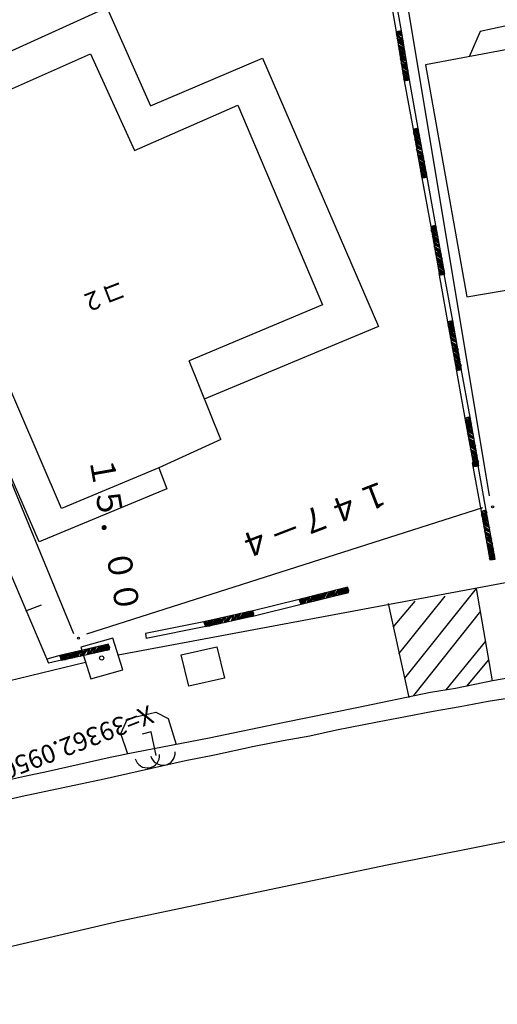
# Model space of a CAD drawing. Extents: x 24623 to 24909, y 39671 to 39928.
# Drawn here: x 24834 to 24848, y 39788 to 39818 of the extents above; entities that cross this region are included whole.
import ezdxf

# ---------------------------------------------------------------- set-up
doc = ezdxf.new("R2010")
doc.units = 0
doc.layers.add('道路平面図', color=7, linetype='Continuous', lineweight=0)
doc.styles.add('\\M+5A3CD\\M+5A3D3 \\M+5A5B4\\M+5A5B7\\M+5A5C3\\M+5A5AF', font='MS Gothic.ttf')

msp = doc.modelspace()

# ---------------------------------------------------------------- linework, layer by layer
at = {"layer": '道路平面図', "linetype": 'Continuous', "lineweight": 25}
for p, q in [((24848.202, 39803.74), (24844.695, 39824.771)), ((24845.114, 39819.269), (24845.381, 39817.797)), ((24845.538, 39817.824), (24845.271, 39819.296)), ((24829.032, 39815.095), (24836.618, 39818.531)), ((24836.618, 39818.531), (24837.936, 39815.555)), ((24853.861, 39818.227), (24846.269, 39816.8)), ((24845.363, 39817.756), (24845.565, 39817.667)), ((24845.381, 39817.797), (24845.538, 39817.824)), ((24845.538, 39817.824), (24845.381, 39817.797)), ((24845.381, 39817.797), (24845.554, 39817.696)), ((24845.381, 39817.797), (24845.619, 39816.314)), ((24845.439, 39817.819), (24845.543, 39817.725)), ((24845.48, 39817.801), (24845.532, 39817.754)), ((24845.509, 39817.813), (24845.52, 39817.784)), ((24845.776, 39816.341), (24845.538, 39817.824)), ((24847.924, 39817.808), (24847.584, 39817.04)), ((24848.669, 39817.962), (24847.924, 39817.808)), ((24845.374, 39817.727), (24845.559, 39817.597)), ((24845.386, 39817.698), (24845.57, 39817.568)), ((24845.39, 39817.599), (24845.593, 39817.51)), ((24845.397, 39817.669), (24845.581, 39817.539)), ((24845.402, 39817.57), (24845.575, 39817.469)), ((24845.413, 39817.541), (24845.597, 39817.411)), ((24845.424, 39817.512), (24845.608, 39817.382)), ((24845.435, 39817.483), (24845.62, 39817.353)), ((24845.429, 39817.413), (24845.602, 39817.312)), ((24845.44, 39817.384), (24845.613, 39817.283)), ((24845.445, 39817.285), (24845.629, 39817.155)), ((24845.451, 39817.355), (24845.636, 39817.225)), ((24845.463, 39817.326), (24845.647, 39817.196)), ((24845.467, 39817.227), (24845.64, 39817.126)), ((24845.479, 39817.198), (24845.652, 39817.097)), ((24845.49, 39817.169), (24845.645, 39817.028)), ((24830.402, 39814.586), (24836.12, 39817.132)), ((24836.12, 39817.132), (24837.456, 39814.197)), ((24837.936, 39815.555), (24841.332, 39817.002)), ((24841.332, 39817.002), (24844.843, 39808.875)), ((24845.472, 39817.128), (24845.656, 39816.998)), ((24845.483, 39817.099), (24845.668, 39816.969)), ((24845.488, 39817), (24845.69, 39816.911)), ((24845.499, 39816.971), (24845.683, 39816.841)), ((24845.506, 39817.041), (24845.679, 39816.94)), ((24845.511, 39816.942), (24845.695, 39816.812)), ((24845.706, 39816.783), (24845.522, 39816.913)), ((24828.563, 39816.656), (24835.604, 39799.572)), ((24845.717, 39816.754), (24845.515, 39816.843)), ((24845.699, 39816.713), (24845.526, 39816.814)), ((24845.722, 39816.655), (24845.538, 39816.785)), ((24845.733, 39816.626), (24845.549, 39816.756)), ((24845.727, 39816.556), (24845.554, 39816.657)), ((24845.745, 39816.597), (24845.56, 39816.727)), ((24845.738, 39816.527), (24845.565, 39816.628)), ((24845.76, 39816.469), (24845.576, 39816.599)), ((24845.772, 39816.44), (24845.587, 39816.57)), ((24846.269, 39816.8), (24847.512, 39809.773)), ((24845.754, 39816.399), (24845.57, 39816.529)), ((24845.765, 39816.37), (24845.592, 39816.471)), ((24845.678, 39816.336), (24845.597, 39816.372)), ((24845.747, 39816.33), (24845.603, 39816.442)), ((24845.648, 39816.325), (24845.608, 39816.343)), ((24845.718, 39816.318), (24845.615, 39816.413)), ((24845.619, 39816.314), (24845.776, 39816.341)), ((24845.776, 39816.341), (24845.619, 39816.314)), ((24845.619, 39816.314), (24845.887, 39814.842)), ((24846.044, 39814.869), (24845.776, 39816.341)), ((24827.442, 39816.089), (24834.845, 39798.675)), ((24837.456, 39814.197), (24840.578, 39815.571)), ((24840.578, 39815.571), (24843.149, 39809.527)), ((24834.562, 39802.353), (24829.032, 39815.095)), ((24845.887, 39814.842), (24846.044, 39814.869)), ((24846.044, 39814.869), (24845.887, 39814.842)), ((24845.887, 39814.842), (24846.06, 39814.741)), ((24845.887, 39814.842), (24846.154, 39813.37)), ((24845.898, 39814.813), (24846.071, 39814.712)), ((24845.909, 39814.784), (24846.094, 39814.654)), ((24845.945, 39814.865), (24846.048, 39814.771)), ((24845.974, 39814.876), (24846.066, 39814.811)), ((24846.015, 39814.858), (24846.055, 39814.84)), ((24846.311, 39813.398), (24846.044, 39814.869)), ((24835.247, 39803.355), (24830.402, 39814.586)), ((24845.891, 39814.743), (24846.076, 39814.613)), ((24845.903, 39814.714), (24846.087, 39814.584)), ((24845.925, 39814.656), (24846.098, 39814.555)), ((24845.93, 39814.557), (24846.114, 39814.427)), ((24845.937, 39814.627), (24846.11, 39814.526)), ((24845.941, 39814.528), (24846.125, 39814.398)), ((24845.948, 39814.598), (24846.103, 39814.456)), ((24845.964, 39814.47), (24846.137, 39814.369)), ((24845.957, 39814.4), (24846.141, 39814.27)), ((24845.968, 39814.371), (24846.141, 39814.27)), ((24845.975, 39814.44), (24846.148, 39814.34)), ((24845.98, 39814.342), (24846.153, 39814.241)), ((24845.984, 39814.243), (24846.157, 39814.142)), ((24845.996, 39814.214), (24846.18, 39814.084)), ((24846.002, 39814.283), (24846.164, 39814.212)), ((24846.007, 39814.185), (24846.191, 39814.055)), ((24846.012, 39814.086), (24846.214, 39813.997)), ((24846.018, 39814.156), (24846.202, 39814.026)), ((24846.023, 39814.057), (24846.196, 39813.956)), ((24846.034, 39814.028), (24846.218, 39813.898)), ((24846.045, 39813.999), (24846.23, 39813.869)), ((24846.223, 39813.799), (24846.05, 39813.9)), ((24846.241, 39813.84), (24846.057, 39813.969)), ((24846.234, 39813.77), (24846.061, 39813.871)), ((24846.257, 39813.712), (24846.073, 39813.841)), ((24846.268, 39813.682), (24846.084, 39813.812)), ((24846.261, 39813.613), (24846.089, 39813.714)), ((24846.25, 39813.642), (24846.095, 39813.783)), ((24846.273, 39813.584), (24846.1, 39813.684)), ((24846.289, 39813.456), (24846.104, 39813.586)), ((24846.295, 39813.525), (24846.111, 39813.655)), ((24846.307, 39813.496), (24846.122, 39813.626)), ((24846.3, 39813.427), (24846.127, 39813.527)), ((24846.213, 39813.393), (24846.132, 39813.429)), ((24846.282, 39813.386), (24846.138, 39813.498)), ((24846.183, 39813.382), (24846.143, 39813.399)), ((24846.253, 39813.375), (24846.15, 39813.469)), ((24846.154, 39813.37), (24846.311, 39813.398)), ((24846.311, 39813.398), (24846.154, 39813.37)), ((24846.154, 39813.37), (24846.422, 39811.899)), ((24846.579, 39811.926), (24846.311, 39813.398)), ((24847.512, 39809.773), (24865.007, 39812.717)), ((24846.422, 39811.899), (24846.579, 39811.926)), ((24846.579, 39811.926), (24846.422, 39811.899)), ((24846.422, 39811.899), (24846.595, 39811.798)), ((24846.422, 39811.899), (24846.689, 39810.427)), ((24846.426, 39811.8), (24846.611, 39811.67)), ((24846.433, 39811.869), (24846.606, 39811.769)), ((24846.444, 39811.84), (24846.628, 39811.71)), ((24846.48, 39811.921), (24846.583, 39811.827)), ((24846.509, 39811.932), (24846.601, 39811.867)), ((24846.55, 39811.915), (24846.59, 39811.897)), ((24846.846, 39810.454), (24846.579, 39811.926)), ((24846.438, 39811.771), (24846.622, 39811.641)), ((24846.46, 39811.712), (24846.633, 39811.612)), ((24846.465, 39811.614), (24846.649, 39811.484)), ((24846.471, 39811.683), (24846.644, 39811.583)), ((24846.476, 39811.584), (24846.66, 39811.455)), ((24846.483, 39811.654), (24846.638, 39811.513)), ((24846.499, 39811.526), (24846.672, 39811.425)), ((24846.51, 39811.497), (24846.683, 39811.396)), ((24846.492, 39811.457), (24846.676, 39811.327)), ((24846.503, 39811.427), (24846.676, 39811.327)), ((24846.515, 39811.398), (24846.688, 39811.298)), ((24846.519, 39811.3), (24846.692, 39811.199)), ((24846.53, 39811.27), (24846.715, 39811.141)), ((24846.537, 39811.34), (24846.699, 39811.268)), ((24846.542, 39811.241), (24846.726, 39811.111)), ((24846.553, 39811.212), (24846.737, 39811.082)), ((24846.546, 39811.143), (24846.749, 39811.053)), ((24846.558, 39811.113), (24846.731, 39811.013)), ((24846.569, 39811.084), (24846.753, 39810.954)), ((24846.58, 39811.055), (24846.764, 39810.925)), ((24846.758, 39810.856), (24846.585, 39810.956)), ((24846.776, 39810.896), (24846.591, 39811.026)), ((24846.769, 39810.826), (24846.596, 39810.927)), ((24846.792, 39810.768), (24846.607, 39810.898)), ((24846.803, 39810.739), (24846.619, 39810.869)), ((24846.796, 39810.669), (24846.623, 39810.77)), ((24846.785, 39810.699), (24846.63, 39810.84)), ((24846.808, 39810.64), (24846.635, 39810.741)), ((24846.824, 39810.512), (24846.639, 39810.642)), ((24846.83, 39810.582), (24846.646, 39810.712)), ((24846.841, 39810.553), (24846.657, 39810.683)), ((24846.835, 39810.483), (24846.662, 39810.584)), ((24846.824, 39810.512), (24846.666, 39810.485)), ((24846.747, 39810.449), (24846.666, 39810.485)), ((24846.666, 39810.485), (24846.934, 39809.013)), ((24846.817, 39810.443), (24846.673, 39810.555)), ((24846.718, 39810.438), (24846.678, 39810.456)), ((24846.788, 39810.432), (24846.684, 39810.526)), ((24846.689, 39810.427), (24846.846, 39810.454)), ((24847.091, 39809.041), (24846.824, 39810.512)), ((24843.149, 39809.527), (24839.113, 39807.833)), ((24844.843, 39808.875), (24839.564, 39806.666)), ((24846.934, 39809.013), (24847.091, 39809.041)), ((24847.091, 39809.041), (24846.934, 39809.013)), ((24846.934, 39809.013), (24847.107, 39808.913)), ((24846.934, 39809.013), (24847.201, 39807.542)), ((24846.939, 39808.915), (24847.123, 39808.785)), ((24846.945, 39808.984), (24847.118, 39808.884)), ((24846.95, 39808.886), (24847.134, 39808.756)), ((24846.956, 39808.955), (24847.141, 39808.825)), ((24846.972, 39808.827), (24847.145, 39808.727)), ((24846.984, 39808.798), (24847.157, 39808.697)), ((24846.992, 39809.036), (24847.096, 39808.942)), ((24847.021, 39809.047), (24847.114, 39808.982)), ((24847.062, 39809.029), (24847.102, 39809.011)), ((24847.358, 39807.569), (24847.091, 39809.041)), ((24846.977, 39808.728), (24847.161, 39808.599)), ((24846.988, 39808.699), (24847.173, 39808.569)), ((24846.995, 39808.769), (24847.15, 39808.628)), ((24847.004, 39808.571), (24847.189, 39808.442)), ((24847.011, 39808.641), (24847.184, 39808.54)), ((24847.016, 39808.542), (24847.189, 39808.442)), ((24847.022, 39808.612), (24847.195, 39808.511)), ((24847.027, 39808.513), (24847.2, 39808.412)), ((24847.031, 39808.414), (24847.204, 39808.314)), ((24847.043, 39808.385), (24847.227, 39808.255)), ((24847.049, 39808.455), (24847.211, 39808.383)), ((24847.054, 39808.356), (24847.238, 39808.226)), ((24847.059, 39808.257), (24847.261, 39808.168)), ((24847.065, 39808.327), (24847.25, 39808.197)), ((24847.07, 39808.228), (24847.243, 39808.128)), ((24847.081, 39808.199), (24847.265, 39808.069)), ((24847.093, 39808.17), (24847.277, 39808.04)), ((24847.27, 39807.97), (24847.097, 39808.071)), ((24847.288, 39808.011), (24847.104, 39808.141)), ((24847.281, 39807.941), (24847.108, 39808.042)), ((24847.304, 39807.883), (24847.12, 39808.013)), ((24847.315, 39807.854), (24847.131, 39807.984)), ((24847.297, 39807.813), (24847.142, 39807.955)), ((24840.066, 39805.453), (24839.113, 39807.833)), ((24847.309, 39807.784), (24847.136, 39807.885)), ((24847.32, 39807.755), (24847.147, 39807.856)), ((24847.336, 39807.627), (24847.152, 39807.757)), ((24847.342, 39807.697), (24847.158, 39807.827)), ((24847.354, 39807.668), (24847.169, 39807.797)), ((24847.347, 39807.598), (24847.174, 39807.699)), ((24847.329, 39807.558), (24847.185, 39807.67)), ((24847.3, 39807.546), (24847.197, 39807.64)), ((24847.26, 39807.564), (24847.179, 39807.6)), ((24847.347, 39807.598), (24847.19, 39807.571)), ((24847.231, 39807.553), (24847.19, 39807.571)), ((24847.19, 39807.571), (24847.457, 39806.099)), ((24847.201, 39807.542), (24847.358, 39807.569)), ((24847.615, 39806.126), (24847.347, 39807.598)), ((24847.457, 39806.099), (24847.615, 39806.126)), ((24847.615, 39806.126), (24847.457, 39806.099)), ((24847.516, 39806.122), (24847.619, 39806.028)), ((24847.545, 39806.133), (24847.637, 39806.068)), ((24847.585, 39806.115), (24847.626, 39806.097)), ((24847.882, 39804.655), (24847.615, 39806.126)), ((24847.457, 39806.099), (24847.63, 39805.998)), ((24847.457, 39806.099), (24847.725, 39804.627)), ((24847.462, 39806), (24847.646, 39805.871)), ((24847.469, 39806.07), (24847.642, 39805.969)), ((24847.473, 39805.971), (24847.658, 39805.841)), ((24847.48, 39806.041), (24847.664, 39805.911)), ((24847.496, 39805.913), (24847.669, 39805.812)), ((24847.507, 39805.884), (24847.68, 39805.783)), ((24847.519, 39805.855), (24847.674, 39805.713)), ((24847.501, 39805.814), (24847.685, 39805.684)), ((24847.512, 39805.785), (24847.696, 39805.655)), ((24847.528, 39805.657), (24847.712, 39805.527)), ((24847.534, 39805.727), (24847.707, 39805.626)), ((24847.539, 39805.628), (24847.712, 39805.527)), ((24847.546, 39805.698), (24847.719, 39805.597)), ((24847.55, 39805.599), (24847.723, 39805.498)), ((24847.573, 39805.54), (24847.735, 39805.469)), ((24840.066, 39805.453), (24838.187, 39804.593)), ((24847.555, 39805.5), (24847.728, 39805.399)), ((24847.566, 39805.471), (24847.751, 39805.341)), ((24847.578, 39805.442), (24847.762, 39805.312)), ((24847.582, 39805.343), (24847.784, 39805.254)), ((24847.589, 39805.413), (24847.773, 39805.283)), ((24847.594, 39805.314), (24847.767, 39805.213)), ((24847.605, 39805.285), (24847.789, 39805.155)), ((24847.616, 39805.256), (24847.8, 39805.126)), ((24847.812, 39805.097), (24847.627, 39805.226)), ((24847.794, 39805.056), (24847.621, 39805.157)), ((24847.805, 39805.027), (24847.632, 39805.128)), ((24847.828, 39804.969), (24847.643, 39805.099)), ((24847.839, 39804.94), (24847.655, 39805.069)), ((24847.832, 39804.87), (24847.659, 39804.971)), ((24847.821, 39804.899), (24847.666, 39805.04)), ((24847.843, 39804.841), (24847.671, 39804.941)), ((24847.859, 39804.713), (24847.675, 39804.843)), ((24847.837, 39804.771), (24847.68, 39804.744)), ((24847.68, 39804.744), (24847.947, 39803.272)), ((24847.866, 39804.782), (24847.682, 39804.912)), ((24847.877, 39804.753), (24847.693, 39804.883)), ((24847.871, 39804.684), (24847.698, 39804.784)), ((24847.783, 39804.65), (24847.702, 39804.686)), ((24847.853, 39804.643), (24847.709, 39804.755)), ((24847.754, 39804.639), (24847.714, 39804.657)), ((24847.824, 39804.632), (24847.72, 39804.726)), ((24847.725, 39804.627), (24847.882, 39804.655)), ((24848.104, 39803.299), (24847.837, 39804.771)), ((24838.187, 39804.593), (24835.247, 39803.355)), ((24838.187, 39804.593), (24838.435, 39803.951)), ((24838.435, 39803.951), (24834.562, 39802.353)), ((24836.01, 39799.562), (24848.001, 39803.394)), ((24847.947, 39803.272), (24848.104, 39803.299)), ((24848.104, 39803.299), (24847.947, 39803.272)), ((24847.947, 39803.272), (24848.12, 39803.172)), ((24847.947, 39803.272), (24848.215, 39801.801)), ((24847.952, 39803.174), (24848.136, 39803.044)), ((24847.959, 39803.243), (24848.132, 39803.142)), ((24847.963, 39803.144), (24848.147, 39803.015)), ((24847.97, 39803.214), (24848.154, 39803.084)), ((24848.006, 39803.295), (24848.109, 39803.201)), ((24848.035, 39803.306), (24848.127, 39803.241)), ((24848.075, 39803.288), (24848.116, 39803.27)), ((24848.372, 39801.828), (24848.104, 39803.299)), ((24847.986, 39803.086), (24848.159, 39802.985)), ((24847.99, 39802.987), (24848.175, 39802.857)), ((24847.997, 39803.057), (24848.17, 39802.956)), ((24848.002, 39802.958), (24848.186, 39802.828)), ((24848.008, 39803.028), (24848.163, 39802.887)), ((24848.024, 39802.9), (24848.197, 39802.799)), ((24848.035, 39802.871), (24848.208, 39802.77)), ((24836.961, 39798.924), (24857.246, 39802.712)), ((24848.018, 39802.83), (24848.202, 39802.7)), ((24848.029, 39802.801), (24848.202, 39802.7)), ((24848.04, 39802.772), (24848.213, 39802.671)), ((24848.045, 39802.673), (24848.218, 39802.573)), ((24848.056, 39802.644), (24848.24, 39802.514)), ((24848.063, 39802.714), (24848.224, 39802.642)), ((24848.067, 39802.615), (24848.252, 39802.485)), ((24848.079, 39802.586), (24848.263, 39802.456)), ((24848.072, 39802.516), (24848.274, 39802.427)), ((24848.083, 39802.487), (24848.256, 39802.386)), ((24848.095, 39802.458), (24848.279, 39802.328)), ((24848.106, 39802.429), (24848.29, 39802.299)), ((24848.283, 39802.229), (24848.111, 39802.33)), ((24848.301, 39802.27), (24848.117, 39802.4)), ((24848.295, 39802.2), (24848.122, 39802.301)), ((24848.317, 39802.142), (24848.133, 39802.272)), ((24848.329, 39802.113), (24848.144, 39802.243)), ((24848.322, 39802.043), (24848.149, 39802.144)), ((24848.311, 39802.072), (24848.156, 39802.213)), ((24848.333, 39802.014), (24848.16, 39802.115)), ((24848.349, 39801.886), (24848.165, 39802.016)), ((24848.356, 39801.956), (24848.172, 39802.085)), ((24848.367, 39801.926), (24848.183, 39802.056)), ((24848.36, 39801.857), (24848.187, 39801.958)), ((24848.273, 39801.823), (24848.192, 39801.859)), ((24848.343, 39801.816), (24848.199, 39801.928)), ((24848.244, 39801.812), (24848.203, 39801.83)), ((24848.313, 39801.805), (24848.21, 39801.899)), ((24848.215, 39801.801), (24848.372, 39801.828)), ((24843.909, 39800.974), (24842.442, 39800.608)), ((24842.499, 39800.462), (24843.937, 39800.817)), ((24842.929, 39800.561), (24843.019, 39800.763)), ((24842.959, 39800.573), (24843.048, 39800.775)), ((24842.988, 39800.584), (24843.088, 39800.757)), ((24843.046, 39800.606), (24843.118, 39800.768)), ((24843.075, 39800.618), (24843.176, 39800.791)), ((24843.104, 39800.629), (24843.234, 39800.813)), ((24843.145, 39800.611), (24843.263, 39800.824)), ((24843.174, 39800.622), (24843.293, 39800.836)), ((24843.261, 39800.656), (24843.333, 39800.818)), ((24843.291, 39800.667), (24843.362, 39800.829)), ((24843.32, 39800.679), (24843.42, 39800.852)), ((24843.349, 39800.69), (24843.45, 39800.863)), ((24843.479, 39800.874), (24843.389, 39800.672)), ((24843.537, 39800.897), (24843.448, 39800.695)), ((24843.508, 39800.886), (24843.448, 39800.695)), ((24843.607, 39800.89), (24843.477, 39800.706)), ((24843.636, 39800.901), (24843.506, 39800.717)), ((24843.665, 39800.913), (24843.535, 39800.728)), ((24843.694, 39800.924), (24843.605, 39800.722)), ((24843.723, 39800.935), (24843.634, 39800.733)), ((24843.782, 39800.958), (24843.663, 39800.744)), ((24843.822, 39800.94), (24843.692, 39800.756)), ((24843.851, 39800.951), (24843.721, 39800.767)), ((24843.88, 39800.962), (24843.78, 39800.789)), ((24843.921, 39800.945), (24843.809, 39800.801)), ((24843.932, 39800.915), (24843.849, 39800.783)), ((24843.943, 39800.886), (24843.878, 39800.794)), ((24843.925, 39800.846), (24843.908, 39800.805)), ((24843.937, 39800.817), (24843.909, 39800.974)), ((24845.642, 39798.225), (24847.81, 39800.94)), ((24848.288, 39798.143), (24847.81, 39800.94)), ((24842.442, 39800.608), (24841.004, 39800.253)), ((24841.032, 39800.096), (24842.499, 39800.462)), ((24842.499, 39800.462), (24842.442, 39800.608)), ((24842.442, 39800.608), (24842.499, 39800.462)), ((24842.454, 39800.578), (24842.472, 39800.619)), ((24842.465, 39800.549), (24842.501, 39800.63)), ((24842.476, 39800.52), (24842.53, 39800.641)), ((24842.499, 39800.462), (24842.559, 39800.653)), ((24842.528, 39800.473), (24842.599, 39800.635)), ((24842.557, 39800.484), (24842.658, 39800.657)), ((24842.586, 39800.496), (24842.687, 39800.669)), ((24842.615, 39800.507), (24842.716, 39800.68)), ((24842.685, 39800.5), (24842.745, 39800.691)), ((24842.714, 39800.512), (24842.774, 39800.702)), ((24842.743, 39800.523), (24842.844, 39800.696)), ((24842.772, 39800.534), (24842.873, 39800.707)), ((24842.802, 39800.545), (24842.902, 39800.718)), ((24842.86, 39800.568), (24842.931, 39800.73)), ((24842.9, 39800.55), (24842.961, 39800.741)), ((24845.769, 39797.638), (24845.14, 39800.478)), ((24845.283, 39799.762), (24845.948, 39800.555)), ((24845.459, 39798.959), (24846.861, 39800.707)), ((24834.166, 39800.256), (24834.633, 39800.437)), ((24841.034, 39800.264), (24839.555, 39799.927)), ((24840.444, 39799.969), (24840.574, 39800.153)), ((24840.603, 39800.164), (24840.473, 39799.98)), ((24840.632, 39800.176), (24840.543, 39799.974)), ((24840.661, 39800.187), (24840.572, 39799.985)), ((24840.731, 39800.18), (24840.601, 39799.996)), ((24840.76, 39800.192), (24840.63, 39800.007)), ((24840.789, 39800.203), (24840.659, 39800.019)), ((24840.818, 39800.214), (24840.718, 39800.041)), ((24840.847, 39800.225), (24840.758, 39800.023)), ((24840.906, 39800.248), (24840.787, 39800.035)), ((24840.946, 39800.23), (24840.816, 39800.046)), ((24840.975, 39800.241), (24840.845, 39800.057)), ((24841.004, 39800.253), (24840.904, 39800.08)), ((24841.045, 39800.235), (24840.933, 39800.091)), ((24841.056, 39800.206), (24840.973, 39800.073)), ((24841.067, 39800.177), (24841.003, 39800.084)), ((24841.004, 39800.253), (24841.032, 39800.096)), ((24841.061, 39800.107), (24841.034, 39800.264)), ((24845.915, 39797.694), (24847.941, 39800.254)), ((24839.555, 39799.927), (24837.781, 39799.576)), ((24839.612, 39799.781), (24839.555, 39799.927)), ((24839.555, 39799.927), (24839.612, 39799.781)), ((24839.567, 39799.898), (24839.584, 39799.938)), ((24839.578, 39799.869), (24839.614, 39799.95)), ((24839.589, 39799.839), (24839.654, 39799.932)), ((24839.612, 39799.781), (24841.061, 39800.107)), ((24839.612, 39799.781), (24839.683, 39799.943)), ((24839.641, 39799.792), (24839.712, 39799.954)), ((24839.67, 39799.804), (24839.771, 39799.977)), ((24839.71, 39799.786), (24839.8, 39799.988)), ((24839.74, 39799.797), (24839.829, 39799.999)), ((24839.798, 39799.82), (24839.869, 39799.981)), ((24839.827, 39799.831), (24839.899, 39799.993)), ((24839.856, 39799.842), (24839.957, 39800.015)), ((24839.885, 39799.853), (24839.986, 39800.026)), ((24839.926, 39799.836), (24840.015, 39800.038)), ((24839.984, 39799.858), (24840.044, 39800.049)), ((24840.013, 39799.869), (24840.085, 39800.031)), ((24840.042, 39799.881), (24840.143, 39800.054)), ((24840.072, 39799.892), (24840.172, 39800.065)), ((24840.101, 39799.903), (24840.201, 39800.076)), ((24840.17, 39799.897), (24840.231, 39800.087)), ((24840.199, 39799.908), (24840.3, 39800.081)), ((24840.229, 39799.919), (24840.358, 39800.103)), ((24840.258, 39799.93), (24840.388, 39800.115)), ((24840.287, 39799.942), (24840.417, 39800.126)), ((24840.386, 39799.946), (24840.446, 39800.137)), ((24840.415, 39799.958), (24840.475, 39800.149)), ((24840.444, 39799.969), (24840.545, 39800.142)), ((24841.05, 39800.136), (24841.032, 39800.096)), ((24837.781, 39799.576), (24837.808, 39799.419)), ((24839.612, 39799.781), (24837.808, 39799.419)), ((24836.798, 39799.431), (24835.831, 39799.157)), ((24837.1, 39798.475), (24836.798, 39799.431)), ((24846.886, 39797.869), (24848.093, 39799.341)), ((24836.668, 39799.246), (24835.19, 39798.909)), ((24835.246, 39798.764), (24836.695, 39799.089)), ((24835.305, 39798.786), (24835.405, 39798.959)), ((24835.345, 39798.768), (24835.434, 39798.97)), ((24835.374, 39798.779), (24835.464, 39798.982)), ((24835.432, 39798.802), (24835.504, 39798.964)), ((24835.462, 39798.813), (24835.533, 39798.975)), ((24835.491, 39798.825), (24835.591, 39798.998)), ((24835.52, 39798.836), (24835.621, 39799.009)), ((24835.56, 39798.818), (24835.65, 39799.02)), ((24835.619, 39798.841), (24835.679, 39799.031)), ((24835.648, 39798.852), (24835.719, 39799.014)), ((24835.677, 39798.863), (24835.778, 39799.036)), ((24835.706, 39798.874), (24835.807, 39799.047)), ((24835.735, 39798.886), (24835.836, 39799.059)), ((24835.805, 39798.879), (24835.865, 39799.07)), ((24835.831, 39799.157), (24836.134, 39798.202)), ((24835.834, 39798.89), (24835.935, 39799.063)), ((24835.863, 39798.902), (24835.993, 39799.086)), ((24835.892, 39798.913), (24836.022, 39799.097)), ((24835.921, 39798.924), (24836.051, 39799.108)), ((24836.02, 39798.929), (24836.08, 39799.12)), ((24836.049, 39798.94), (24836.11, 39799.131)), ((24836.078, 39798.951), (24836.208, 39799.136)), ((24836.078, 39798.951), (24836.179, 39799.124)), ((24836.237, 39799.147), (24836.108, 39798.963)), ((24836.267, 39799.158), (24836.177, 39798.956)), ((24836.296, 39799.169), (24836.206, 39798.967)), ((24836.365, 39799.163), (24836.236, 39798.979)), ((24836.395, 39799.174), (24836.265, 39798.99)), ((24836.424, 39799.185), (24836.294, 39799.001)), ((24836.453, 39799.197), (24836.352, 39799.024)), ((24836.482, 39799.208), (24836.393, 39799.006)), ((24836.54, 39799.23), (24836.422, 39799.017)), ((24836.581, 39799.213), (24836.451, 39799.028)), ((24836.61, 39799.224), (24836.48, 39799.04)), ((24836.639, 39799.235), (24836.538, 39799.062)), ((24836.679, 39799.217), (24836.568, 39799.073)), ((24836.691, 39799.188), (24836.608, 39799.055)), ((24836.702, 39799.159), (24836.637, 39799.067)), ((24836.684, 39799.118), (24836.666, 39799.078)), ((24836.695, 39799.089), (24836.668, 39799.246)), ((24838.87, 39798.925), (24839.947, 39799.174)), ((24839.947, 39799.174), (24840.18, 39798.225)), ((24817.267, 39794.124), (24835.971, 39798.709)), ((24835.19, 39798.909), (24834.8, 39798.792)), ((24835.246, 39798.764), (24834.845, 39798.675)), ((24835.246, 39798.764), (24835.19, 39798.909)), ((24835.19, 39798.909), (24835.246, 39798.764)), ((24835.201, 39798.88), (24835.219, 39798.921)), ((24835.212, 39798.851), (24835.248, 39798.932)), ((24835.224, 39798.822), (24835.289, 39798.914)), ((24835.246, 39798.764), (24835.318, 39798.925)), ((24835.275, 39798.775), (24835.347, 39798.937)), ((24839.103, 39797.976), (24838.87, 39798.925)), ((24847.515, 39797.977), (24848.18, 39798.771)), ((24836.134, 39798.202), (24837.1, 39798.475)), ((24840.18, 39798.225), (24839.103, 39797.976)), ((24848.288, 39798.143), (24847.171, 39797.912)), ((24849.045, 39798.267), (24848.288, 39798.143)), ((24846.415, 39797.787), (24844.181, 39797.325)), ((24847.171, 39797.912), (24846.415, 39797.787)), ((24847.316, 39797.364), (24848.159, 39797.523)), ((24848.159, 39797.523), (24849.014, 39797.652)), ((24837.24, 39796.987), (24838.101, 39797.186)), ((24838.101, 39797.186), (24838.477, 39796.996)), ((24844.181, 39797.325), (24841.946, 39796.863)), ((24845.658, 39797.058), (24846.501, 39797.217)), ((24846.501, 39797.217), (24847.316, 39797.364)), ((24837.043, 39796.543), (24837.24, 39796.987)), ((24838.477, 39796.996), (24838.711, 39796.216)), ((24843.569, 39796.653), (24844.814, 39796.9)), ((24844.814, 39796.9), (24845.658, 39797.058)), ((24837.961, 39796.596), (24837.687, 39796.524)), ((24837.961, 39796.596), (24837.687, 39796.524)), ((24838.104, 39795.88), (24837.961, 39796.596)), ((24838.104, 39795.88), (24837.961, 39796.596)), ((24841.946, 39796.863), (24839.712, 39796.402)), ((24842.766, 39796.477), (24843.569, 39796.653)), ((24837.251, 39795.919), (24837.043, 39796.543)), ((24839.712, 39796.402), (24837.466, 39795.969)), ((24841.079, 39796.159), (24841.952, 39796.329)), ((24841.952, 39796.329), (24842.766, 39796.477)), ((24839.874, 39795.895), (24841.079, 39796.159)), ((24836.721, 39795.815), (24834.841, 39795.39)), ((24836.534, 39795.173), (24839.002, 39795.725)), ((24837.466, 39795.969), (24836.721, 39795.815)), ((24839.002, 39795.725), (24839.874, 39795.895)), ((24834.841, 39795.39), (24834.126, 39795.247)), ((24859.354, 39795.392), (24845.106, 39792.558)), ((24834.126, 39795.247), (24832.246, 39794.822)), ((24834.055, 39794.65), (24836.534, 39795.173)), ((24832.391, 39794.275), (24834.055, 39794.65)), ((24845.106, 39792.558), (24837.02, 39790.858)), ((24837.02, 39790.858), (24818.593, 39786.583))]:
    msp.add_line(p, q, dxfattribs=at)
for centre, radius in [((24848.297, 39803.408), 0.0313), ((24835.759, 39799.431), 0.0313), ((24836.46, 39798.831), 0.0625)]:
    msp.add_circle(centre, radius, dxfattribs=at)
for centre, end in [((24838.308, 39795.959), 5.239), ((24838.308, 39795.959), 5.239), ((24837.837, 39795.878), 5.039), ((24837.837, 39795.878), 5.039)]:
    msp.add_arc(centre, 0.375, 195.039, end, dxfattribs=at)

# ---------------------------------------------------------------- texts
at = {"layer": '道路平面図', "linetype": 'Continuous', "lineweight": 25, "style": '\\M+5A3CD\\M+5A3D3 \\M+5A5B4\\M+5A5B7\\M+5A5C3\\M+5A5AF'}
for s, height, rotation, width, p in [('コ２', 0.5477, 201.139, 0.924788, (24837.061, 39810.278)), ('１５．００', 0.7382, 280.039, 0.957846, (24836.074, 39804.892)), ('１４７－４', 0.7382, 201.139, 0.957846, (24845.027, 39804.236))]:
    msp.add_text(s, height=height, rotation=rotation, dxfattribs=dict(at, width=width)).set_placement(p)
msp.add_text('X=39362.0950,Y=25020.9830', height=0.55626, rotation=201.2106, dxfattribs=at).set_placement((24837.891, 39797.413))

doc.saveas('drawing.dxf')
